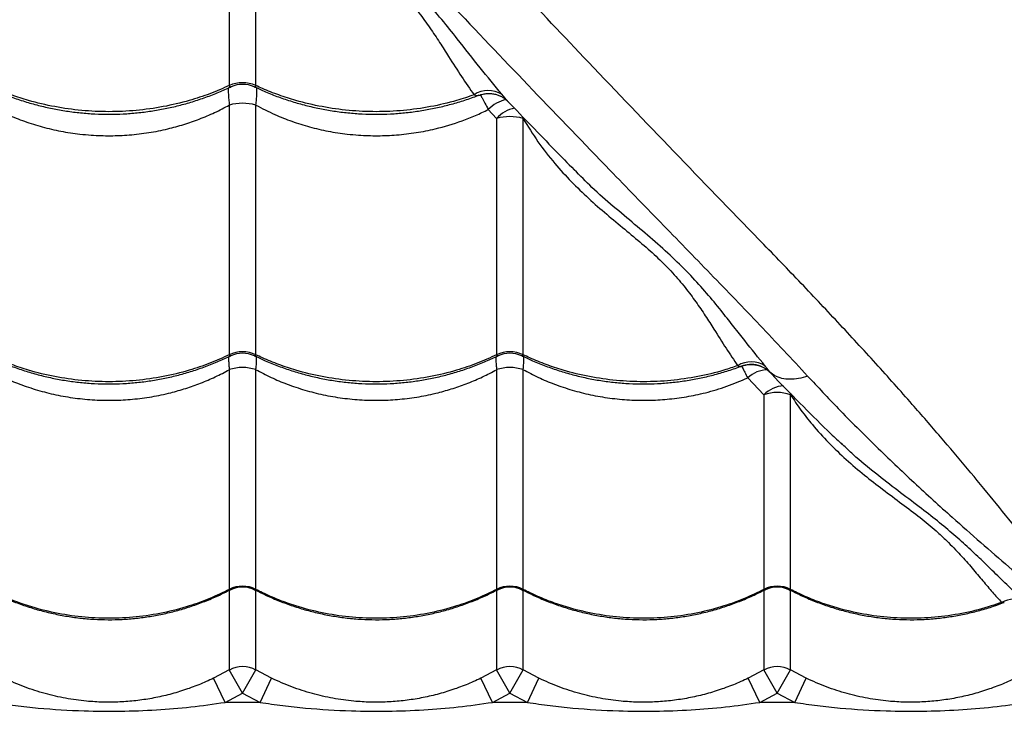
# Model space of a CAD drawing. Units: millimetres. Extents: x 2746 to 12744, y 365 to 9788.
# Drawn here: x 7042 to 7411, y 4039 to 4298 of the extents above; entities that cross this region are included whole.
import ezdxf

# ---------------------------------------------------------------- set-up
doc = ezdxf.new("R2010")
doc.units = ezdxf.units.MM
doc.header["$LTSCALE"] = 50
doc.linetypes.add('SLD-Continua', pattern=[0])

msp = doc.modelspace()

# ---------------------------------------------------------------- linework, layer by layer
at = {"color": 7, "linetype": 'SLD-Continua', "lineweight": 25}
for p, q in [((7120.85, 4364.86), (7120.85, 4273.71)), ((7130.77, 4273.71), (7130.77, 4364.86)), ((7120.85, 4266.39), (7120.85, 4172.95)), ((7130.77, 4172.95), (7130.77, 4266.39)), ((7217.72, 4264.73), (7220.85, 4261.38)), ((7220.85, 4261.38), (7220.85, 4172.95)), ((7230.77, 4172.95), (7230.77, 4261.38)), ((7249.83, 4242.2), (7249.61, 4242.42)), ((7120.85, 4167.36), (7120.85, 4085.13)), ((7130.77, 4085.13), (7130.77, 4167.36)), ((7220.85, 4167.36), (7220.85, 4085.13)), ((7230.77, 4085.13), (7230.77, 4167.36)), ((7312.36, 4168.6), (7312.48, 4168.63)), ((7323.08, 4166.42), (7323.08, 4166.42)), ((7314.75, 4164.28), (7320.85, 4157.96)), ((7320.85, 4157.96), (7320.85, 4085.13)), ((7331.22, 4158.09), (7330.77, 4157.96)), ((7330.77, 4085.13), (7330.77, 4157.96)), ((7350.19, 4139.38), (7349.65, 4139.88)), ((7120.85, 4084.8), (7120.85, 4054.96)), ((7130.77, 4054.96), (7130.77, 4084.86)), ((7220.85, 4084.8), (7220.85, 4054.96)), ((7230.77, 4054.96), (7230.77, 4084.86)), ((7320.85, 4084.8), (7320.85, 4054.96)), ((7330.77, 4054.96), (7330.77, 4084.86)), ((7120.85, 4054.96), (7114.95, 4051.86)), ((7119.25, 4042.84), (7114.95, 4051.86)), ((7125.81, 4046.28), (7120.85, 4054.96)), ((7125.81, 4046.28), (7130.77, 4054.96)), ((7136.68, 4051.86), (7130.77, 4054.96)), ((7132.37, 4042.84), (7136.68, 4051.86)), ((7220.85, 4054.96), (7214.95, 4051.86)), ((7219.25, 4042.84), (7214.95, 4051.86)), ((7225.81, 4046.28), (7220.85, 4054.96)), ((7225.81, 4046.28), (7230.77, 4054.96)), ((7236.68, 4051.86), (7230.77, 4054.96)), ((7232.37, 4042.84), (7236.68, 4051.86)), ((7320.85, 4054.96), (7314.95, 4051.86)), ((7319.25, 4042.84), (7314.95, 4051.86)), ((7325.81, 4046.28), (7320.85, 4054.96)), ((7325.81, 4046.28), (7330.77, 4054.96)), ((7336.68, 4051.86), (7330.77, 4054.96)), ((7332.37, 4042.84), (7336.68, 4051.86)), ((7119.25, 4042.84), (7125.81, 4046.28)), ((7125.81, 4046.28), (7132.37, 4042.84)), ((7219.25, 4042.84), (7225.81, 4046.28)), ((7225.81, 4046.28), (7232.37, 4042.84)), ((7319.25, 4042.84), (7325.81, 4046.28)), ((7325.81, 4046.28), (7332.37, 4042.84)), ((7132.37, 4042.84), (7119.25, 4042.84)), ((7232.37, 4042.84), (7219.25, 4042.84)), ((7332.37, 4042.84), (7319.25, 4042.84))]:
    msp.add_line(p, q, dxfattribs=at)
for centre, radius, start, end in [((7125.81, 4262.74), 12.03, 65.6663, 114.3337), ((7125.81, 4264.15), 10, 64.3245, 115.6777), ((7217.73, 4262.38), 9.48, 57.2094, 124.3013), ((7125.81, 4248.92), 18.16, 74.1543, 105.8457), ((7226.92, 4256.03), 12.66, 101.56, 136.5886), ((7230.03, 4253.17), 12.31, 101.4491, 138.1975), ((7225.81, 4244.48), 17.61, 73.6472, 106.3528), ((7125.81, 4162.37), 11.69, 64.8914, 115.1086), ((7125.81, 4163.52), 10, 63.8562, 116.3119), ((7225.81, 4162.37), 11.69, 64.8914, 115.1086), ((7225.81, 4163.52), 10, 63.8562, 116.3119), ((7316.05, 4160.72), 9.56, 56.5472, 121.7702), ((7125.81, 4152.84), 15.35, 71.1478, 108.8522), ((7225.81, 4152.84), 15.35, 71.1478, 108.8522), ((7322.31, 4156.28), 11.01, 90.0339, 133.3854), ((7328.69, 4150.44), 10.87, 92.7961, 136.1824), ((7325.81, 4144.18), 14.65, 70.2101, 109.7899), ((7125.81, 4075.36), 10.96, 63.0932, 116.9068), ((7125.81, 4076), 10, 62.4044, 117.4042), ((7225.81, 4075.36), 10.96, 63.0932, 116.9068), ((7225.81, 4076), 10, 62.4044, 117.4042), ((7325.81, 4075.36), 10.96, 63.0932, 116.9068), ((7325.81, 4076), 10, 62.4044, 117.4042), ((7414.34, 4072.03), 9.42, 62.554, 119.1827), ((7125.81, 4046.27), 10, 60.288, 119.712), ((7225.81, 4046.27), 10, 60.288, 119.712), ((7325.81, 4046.27), 10, 60.288, 119.712)]:
    msp.add_arc(centre, radius, start, end, dxfattribs=at)
for points, knots in [([(7576.83, 4193.71), (7574.46, 4195.29), (7569.71, 4198.46), (7561.86, 4204.08), (7553.58, 4210.2), (7544.28, 4217.27), (7533.97, 4225.33), (7522.61, 4234.45), (7510.91, 4244.1), (7498.95, 4254.22), (7485.8, 4265.63), (7471.49, 4278.41), (7456.05, 4292.62), (7440.53, 4307.23), (7419.29, 4327.78), (7392.2, 4354.09), (7360.39, 4384.46), (7329.66, 4413.49), (7300.02, 4441.18), (7269.82, 4469.08), (7239.01, 4497.22), (7209.08, 4524.26), (7180.11, 4550.16), (7152.19, 4574.9), (7125.64, 4598.23), (7100.58, 4620.09), (7077.15, 4640.43), (7061.26, 4654.13), (7053.31, 4660.98)], [0, 0, 0, 0, 0.020546, 0.041117, 0.061699, 0.08226, 0.107108, 0.131975, 0.156859, 0.181744, 0.206605, 0.23756, 0.268522, 0.299491, 0.330454, 0.395799, 0.461143, 0.517224, 0.573323, 0.629421, 0.685504, 0.741572, 0.789421, 0.837277, 0.885125, 0.923415, 0.96171, 1, 1, 1, 1]), ([(7447.45, 4064.33), (7445.87, 4066.7), (7442.7, 4071.45), (7437.08, 4079.3), (7430.96, 4087.58), (7423.88, 4096.87), (7415.83, 4107.18), (7406.71, 4118.54), (7397.06, 4130.24), (7386.94, 4142.21), (7375.53, 4155.35), (7362.75, 4169.66), (7348.54, 4185.11), (7333.92, 4200.62), (7313.37, 4221.87), (7287.07, 4248.96), (7256.7, 4280.77), (7227.66, 4311.5), (7199.98, 4341.14), (7172.08, 4371.34), (7143.94, 4402.15), (7116.9, 4432.08), (7091, 4461.05), (7066.25, 4488.97), (7042.93, 4515.51), (7021.07, 4540.57), (7000.73, 4564.01), (6987.03, 4579.9), (6980.18, 4587.84)], [0, 0, 0, 0, 0.020546, 0.041117, 0.061699, 0.08226, 0.107108, 0.131975, 0.156859, 0.181744, 0.206605, 0.23756, 0.268522, 0.299491, 0.330454, 0.395799, 0.461143, 0.517224, 0.573323, 0.629421, 0.685504, 0.741572, 0.789421, 0.837277, 0.885125, 0.923415, 0.96171, 1, 1, 1, 1]), ([(6966.9, 4560.79), (6967.05, 4560.63), (6975.42, 4551.51), (6991.89, 4533.54), (7016.02, 4507.17), (7039.81, 4481.14), (7063.24, 4455.52), (7086.34, 4430.3), (7109.16, 4405.49), (7131.74, 4381.07), (7154.08, 4357.03), (7178.66, 4330.76), (7205.43, 4302.38), (7234.41, 4271.94), (7259.88, 4245.41), (7282.09, 4222.55), (7300.9, 4203.23), (7319.43, 4184.02), (7331.26, 4171.33), (7337.17, 4164.98)], [0, 0, 0, 0, 0.001117, 0.061961, 0.122825, 0.183692, 0.244541, 0.305209, 0.36589, 0.426575, 0.487248, 0.547759, 0.628287, 0.708822, 0.789354, 0.84202, 0.894691, 0.947351, 1, 1, 1, 1]), ([(7130.77, 4364.86), (7132.63, 4361.95), (7136.36, 4356.11), (7142.66, 4348.36), (7149.18, 4341.38), (7155.77, 4335.1), (7162.57, 4329.16), (7169.34, 4323.47), (7175.8, 4317.93), (7181.82, 4312.35), (7187.18, 4306.65), (7191.86, 4300.91), (7195.93, 4295.27), (7199.56, 4289.81), (7203.49, 4283.62), (7207.73, 4276.88), (7210.83, 4272.43), (7212.38, 4270.21)], [0, 0, 0, 0, 0.067431, 0.135399, 0.195409, 0.255424, 0.316545, 0.377656, 0.438491, 0.499308, 0.56242, 0.625563, 0.687384, 0.749273, 0.811137, 0.905572, 1, 1, 1, 1]), ([(7222.86, 4270.35), (7220.14, 4273.62), (7214.68, 4280.17), (7207.28, 4289.81), (7200.38, 4298.39), (7194.02, 4305.76), (7186.82, 4313.16), (7179.14, 4320.23), (7171.25, 4327.01), (7163.51, 4333.64), (7155.73, 4340.73), (7150.39, 4345.81), (7147.81, 4348.71), (7147.67, 4348.88)], [0, 0, 0, 0, 0.145718, 0.291935, 0.384807, 0.477648, 0.572317, 0.666972, 0.748362, 0.829854, 0.911278, 0.994939, 1, 1, 1, 1]), ([(7030.15, 4273.29), (7031.55, 4272.64), (7034.53, 4271.24), (7039.26, 4269.38), (7044.29, 4267.68), (7049.42, 4266.24), (7054.63, 4265.04), (7059.91, 4264.12), (7065.21, 4263.45), (7070.54, 4263.05), (7075.86, 4262.92), (7081.14, 4263.05), (7086.4, 4263.45), (7091.63, 4264.1), (7096.83, 4265.01), (7101.99, 4266.18), (7107.08, 4267.61), (7112.09, 4269.28), (7116.91, 4271.16), (7119.98, 4272.59), (7121.48, 4273.29)], [0, 0, 0, 0, 0.0504594, 0.1071434, 0.163813, 0.2204023, 0.2768556, 0.3331288, 0.3891914, 0.4450287, 0.5006429, 0.555765, 0.6106746, 0.6658907, 0.7214178, 0.7772471, 0.8333544, 0.889702, 0.9462401, 1, 1, 1, 1]), ([(7120.85, 4273.71), (7118.43, 4272.64), (7113.58, 4270.51), (7105.3, 4267.82), (7096.11, 4265.64), (7086.02, 4264.24), (7075.81, 4263.76), (7065.6, 4264.24), (7055.52, 4265.64), (7046.77, 4267.7), (7039.36, 4270.1), (7034.4, 4272.04), (7031.59, 4273.33), (7030.77, 4273.71)], [0, 0, 0, 0, 0.087511, 0.175022, 0.283229, 0.391781, 0.499987, 0.608222, 0.716801, 0.825036, 0.897534, 0.970032, 1, 1, 1, 1]), ([(7120.51, 4272.85), (7120.5, 4272.81), (7120.47, 4272.62), (7120.45, 4271.86), (7120.46, 4270.53), (7120.59, 4268.57), (7120.77, 4267.09), (7120.85, 4266.39)], [0, 0, 0, 0, 0.031039, 0.147179, 0.439355, 0.738524, 1, 1, 1, 1]), ([(7120.85, 4273.71), (7120.86, 4273.56), (7120.88, 4273.31), (7121.04, 4273.06), (7121.26, 4273.08), (7121.46, 4273.14), (7121.51, 4273.18), (7121.52, 4273.18)], [0, 0, 0, 0, 0.264699, 0.429187, 0.882231, 0.978466, 1, 1, 1, 1]), ([(7130.1, 4273.19), (7130.11, 4273.18), (7130.28, 4273.05), (7130.46, 4273.05), (7130.68, 4273.16), (7130.77, 4273.38), (7130.77, 4273.63), (7130.77, 4273.71)], [0, 0, 0, 0, 0.023411, 0.399684, 0.572312, 0.87634, 1, 1, 1, 1]), ([(7130.15, 4273.29), (7131.55, 4272.64), (7134.53, 4271.24), (7139.26, 4269.38), (7144.29, 4267.68), (7149.42, 4266.24), (7154.63, 4265.04), (7159.91, 4264.12), (7165.21, 4263.45), (7170.54, 4263.05), (7175.86, 4262.92), (7181.14, 4263.05), (7186.4, 4263.45), (7191.63, 4264.1), (7196.83, 4265.01), (7201.99, 4266.18), (7207.08, 4267.61), (7211.2, 4268.95), (7213.57, 4269.9), (7214.32, 4270.2)], [0, 0, 0, 0, 0.055103, 0.117003, 0.178887, 0.240684, 0.302332, 0.363784, 0.425006, 0.485981, 0.546713, 0.606908, 0.66687, 0.727167, 0.787804, 0.848771, 0.910041, 0.971574, 1, 1, 1, 1]), ([(7212.38, 4270.21), (7210.23, 4269.48), (7204.92, 4267.69), (7196.1, 4265.65), (7186.02, 4264.24), (7175.81, 4263.76), (7165.6, 4264.24), (7155.52, 4265.64), (7146.77, 4267.7), (7139.36, 4270.1), (7134.4, 4272.04), (7131.59, 4273.33), (7130.77, 4273.71)], [0, 0, 0, 0, 0.082673, 0.202993, 0.323696, 0.444016, 0.564366, 0.6851, 0.80545, 0.886064, 0.966678, 1, 1, 1, 1]), ([(7130.77, 4266.39), (7130.86, 4267.09), (7131.03, 4268.56), (7131.17, 4270.52), (7131.18, 4271.85), (7131.15, 4272.62), (7131.13, 4272.81), (7131.12, 4272.85)], [0, 0, 0, 0, 0.26123, 0.556617, 0.851996, 0.968026, 1, 1, 1, 1]), ([(7212.38, 4270.21), (7212.73, 4270.14), (7213.53, 4269.97), (7214.11, 4269.86), (7214.35, 4270.08), (7214.36, 4270.09)], [0, 0, 0, 0, 0.417527, 0.972672, 1, 1, 1, 1]), ([(7214.32, 4270.04), (7214.38, 4270.07), (7214.96, 4270.35), (7216.14, 4270.59), (7217.76, 4270.77), (7219.3, 4270.67), (7220.72, 4270.36), (7222.01, 4269.88), (7223.15, 4269.29), (7224.1, 4268.61), (7224.73, 4268.07), (7225.02, 4267.77), (7225.07, 4267.71)], [0, 0, 0, 0, 0.017514, 0.164961, 0.303862, 0.435328, 0.559778, 0.677174, 0.787042, 0.888305, 0.978614, 1, 1, 1, 1]), ([(7214.81, 4270.21), (7214.99, 4269.86), (7215.42, 4269.05), (7216.41, 4267.2), (7217.3, 4265.53), (7217.72, 4264.73)], [0, 0, 0, 0, 0.283094, 0.656913, 1, 1, 1, 1]), ([(7225.08, 4267.73), (7224.99, 4267.82), (7224.75, 4268.07), (7224.06, 4268.93), (7223.3, 4269.83), (7222.86, 4270.35)], [0, 0, 0, 0, 0.2080196, 0.5426436, 1, 1, 1, 1]), ([(7030.77, 4266.39), (7033.12, 4265.16), (7037.48, 4262.89), (7044.24, 4260.23), (7050.9, 4258.14), (7057.82, 4256.53), (7063.97, 4255.59), (7070.15, 4255.03), (7076.32, 4254.83), (7083.53, 4255.14), (7090.74, 4255.99), (7097.56, 4257.34), (7103.86, 4259.07), (7109.7, 4261.1), (7115.41, 4263.51), (7119.04, 4265.43), (7120.85, 4266.39)], [0, 0, 0, 0, 0.086632, 0.160293, 0.233952, 0.309829, 0.385705, 0.430568, 0.505353, 0.580138, 0.657319, 0.734502, 0.800114, 0.865727, 0.932863, 1, 1, 1, 1]), ([(7130.77, 4266.39), (7133.12, 4265.16), (7137.48, 4262.89), (7144.24, 4260.23), (7150.9, 4258.14), (7157.82, 4256.53), (7163.97, 4255.59), (7170.15, 4255.03), (7176.32, 4254.83), (7183.53, 4255.14), (7190.74, 4255.99), (7199.01, 4257.63), (7206.42, 4259.86), (7212.97, 4262.44), (7216.14, 4263.97), (7217.72, 4264.73)], [0, 0, 0, 0, 0.090119, 0.166746, 0.243371, 0.322302, 0.401232, 0.447901, 0.525697, 0.603493, 0.683781, 0.764071, 0.881013, 0.940506, 1, 1, 1, 1]), ([(7225.07, 4267.72), (7230.92, 4261.65), (7239.17, 4253.09), (7247.41, 4244.63), (7249.81, 4242.18)], [0, 0, 0, 0, 0.709641, 1, 1, 1, 1]), ([(7230.77, 4261.38), (7232.56, 4258.44), (7236.15, 4252.55), (7242.3, 4244.72), (7248.71, 4237.69), (7255.24, 4231.39), (7262.01, 4225.49), (7268.8, 4219.88), (7275.3, 4214.48), (7281.37, 4209.09), (7286.76, 4203.6), (7291.43, 4198.1), (7295.44, 4192.71), (7298.96, 4187.51), (7302.72, 4181.62), (7306.73, 4175.21), (7309.59, 4170.96), (7311.01, 4168.84)], [0, 0, 0, 0, 0.067556, 0.135675, 0.195785, 0.255901, 0.317124, 0.378338, 0.439303, 0.500246, 0.563541, 0.626866, 0.688445, 0.750099, 0.811728, 0.905864, 1, 1, 1, 1]), ([(7321.31, 4168.69), (7318.78, 4171.82), (7314.97, 4176.52), (7309.65, 4183.35), (7305.21, 4188.98), (7300.19, 4195.13), (7294.31, 4201.78), (7287.66, 4208.47), (7280.35, 4215.1), (7272.51, 4221.68), (7264.51, 4228.4), (7256.81, 4235.14), (7252.04, 4239.97), (7249.83, 4242.2)], [0, 0, 0, 0, 0.149185, 0.224039, 0.29889, 0.388977, 0.479039, 0.57075, 0.662446, 0.749808, 0.837293, 0.924699, 1, 1, 1, 1]), ([(7030.26, 4172.62), (7031.6, 4171.98), (7034.51, 4170.56), (7039.17, 4168.68), (7044.19, 4166.92), (7049.32, 4165.43), (7054.53, 4164.19), (7059.8, 4163.23), (7065.11, 4162.54), (7070.44, 4162.12), (7075.75, 4161.98), (7081.04, 4162.12), (7086.3, 4162.52), (7091.53, 4163.18), (7096.73, 4164.12), (7101.89, 4165.32), (7106.98, 4166.78), (7111.99, 4168.5), (7116.8, 4170.42), (7119.87, 4171.89), (7121.36, 4172.61)], [0, 0, 0, 0, 0.048285, 0.105106, 0.161917, 0.21865, 0.27525, 0.331672, 0.387885, 0.443872, 0.499636, 0.554917, 0.609963, 0.665315, 0.720978, 0.776943, 0.833185, 0.889667, 0.946338, 1, 1, 1, 1]), ([(7120.85, 4172.95), (7118.43, 4171.85), (7113.58, 4169.65), (7105.3, 4166.87), (7096.11, 4164.62), (7086.02, 4163.18), (7075.81, 4162.68), (7065.6, 4163.18), (7055.52, 4164.63), (7046.77, 4166.75), (7039.36, 4169.22), (7034.4, 4171.23), (7031.59, 4172.56), (7030.77, 4172.95)], [0, 0, 0, 0, 0.087511, 0.175022, 0.283229, 0.391781, 0.499987, 0.608222, 0.716801, 0.825036, 0.897534, 0.970032, 1, 1, 1, 1]), ([(7120.6, 4172.26), (7120.6, 4172.19), (7120.54, 4171.78), (7120.57, 4170.58), (7120.67, 4168.98), (7120.8, 4167.8), (7120.85, 4167.36)], [0, 0, 0, 0, 0.064853, 0.418207, 0.780044, 1, 1, 1, 1]), ([(7120.85, 4172.95), (7120.86, 4172.81), (7120.88, 4172.59), (7121.04, 4172.38), (7121.23, 4172.4), (7121.4, 4172.49), (7121.41, 4172.5)], [0, 0, 0, 0, 0.293377, 0.475685, 0.977812, 1, 1, 1, 1]), ([(7130.21, 4172.52), (7130.32, 4172.47), (7130.48, 4172.38), (7130.67, 4172.46), (7130.77, 4172.64), (7130.77, 4172.88), (7130.77, 4172.95)], [0, 0, 0, 0, 0.3350419, 0.5262582, 0.8630245, 1, 1, 1, 1]), ([(7130.26, 4172.62), (7131.6, 4171.98), (7134.51, 4170.56), (7139.17, 4168.68), (7144.19, 4166.92), (7149.32, 4165.43), (7154.53, 4164.19), (7159.8, 4163.23), (7165.11, 4162.54), (7170.44, 4162.12), (7175.75, 4161.98), (7181.04, 4162.12), (7186.3, 4162.52), (7191.53, 4163.18), (7196.73, 4164.12), (7201.89, 4165.32), (7206.98, 4166.78), (7211.99, 4168.5), (7216.8, 4170.42), (7219.87, 4171.89), (7221.36, 4172.61)], [0, 0, 0, 0, 0.048285, 0.105106, 0.161917, 0.21865, 0.27525, 0.331672, 0.387885, 0.443872, 0.499636, 0.554917, 0.609963, 0.665315, 0.720978, 0.776943, 0.833185, 0.889667, 0.946338, 1, 1, 1, 1]), ([(7220.85, 4172.95), (7218.43, 4171.85), (7213.58, 4169.65), (7205.3, 4166.87), (7196.11, 4164.62), (7186.02, 4163.18), (7175.81, 4162.68), (7165.6, 4163.18), (7155.52, 4164.63), (7146.77, 4166.75), (7139.36, 4169.22), (7134.4, 4171.23), (7131.59, 4172.56), (7130.77, 4172.95)], [0, 0, 0, 0, 0.087511, 0.1750219, 0.2832288, 0.3917806, 0.4999875, 0.6082218, 0.7168014, 0.8250357, 0.897534, 0.9700322, 1, 1, 1, 1]), ([(7130.77, 4167.36), (7130.82, 4167.8), (7130.95, 4168.97), (7131.05, 4170.57), (7131.09, 4171.77), (7131.03, 4172.2), (7131.02, 4172.26)], [0, 0, 0, 0, 0.21945, 0.576215, 0.932972, 1, 1, 1, 1]), ([(7220.6, 4172.26), (7220.6, 4172.19), (7220.54, 4171.78), (7220.57, 4170.58), (7220.67, 4168.98), (7220.8, 4167.8), (7220.85, 4167.36)], [0, 0, 0, 0, 0.064853, 0.418207, 0.780044, 1, 1, 1, 1]), ([(7220.85, 4172.95), (7220.86, 4172.81), (7220.88, 4172.59), (7221.04, 4172.38), (7221.23, 4172.4), (7221.4, 4172.49), (7221.41, 4172.5)], [0, 0, 0, 0, 0.293377, 0.4756851, 0.9778124, 1, 1, 1, 1]), ([(7230.21, 4172.52), (7230.32, 4172.47), (7230.48, 4172.38), (7230.67, 4172.46), (7230.77, 4172.64), (7230.77, 4172.88), (7230.77, 4172.95)], [0, 0, 0, 0, 0.335042, 0.526258, 0.863025, 1, 1, 1, 1]), ([(7230.26, 4172.62), (7231.6, 4171.98), (7234.51, 4170.56), (7239.17, 4168.68), (7244.19, 4166.92), (7249.32, 4165.43), (7254.53, 4164.19), (7259.8, 4163.23), (7265.11, 4162.54), (7270.44, 4162.12), (7275.75, 4161.98), (7281.04, 4162.12), (7286.3, 4162.52), (7291.53, 4163.18), (7296.73, 4164.12), (7301.89, 4165.31), (7306.97, 4166.79), (7310.52, 4167.95), (7312.32, 4168.68), (7312.5, 4168.76)], [0, 0, 0, 0, 0.0538948, 0.1173178, 0.1807293, 0.2440544, 0.3072306, 0.3702078, 0.4329513, 0.4954437, 0.5576867, 0.6193898, 0.6808314, 0.7426149, 0.8047451, 0.8672121, 0.9299888, 0.993033, 1, 1, 1, 1]), ([(7311.01, 4168.84), (7309.31, 4168.27), (7304.44, 4166.63), (7296.1, 4164.63), (7286.02, 4163.17), (7275.81, 4162.68), (7265.6, 4163.18), (7255.52, 4164.63), (7246.77, 4166.75), (7239.36, 4169.22), (7234.4, 4171.23), (7231.59, 4172.56), (7230.77, 4172.95)], [0, 0, 0, 0, 0.066222, 0.188699, 0.311567, 0.434044, 0.556553, 0.679452, 0.801961, 0.88402, 0.96608, 1, 1, 1, 1]), ([(7230.77, 4167.36), (7230.82, 4167.8), (7230.95, 4168.97), (7231.05, 4170.57), (7231.09, 4171.77), (7231.03, 4172.2), (7231.02, 4172.26)], [0, 0, 0, 0, 0.21945, 0.576215, 0.932972, 1, 1, 1, 1]), ([(7030.77, 4167.36), (7032.65, 4166.37), (7036.43, 4164.38), (7042.56, 4161.83), (7049.07, 4159.64), (7056.01, 4157.88), (7063.16, 4156.65), (7070.39, 4155.96), (7077.57, 4155.83), (7084.71, 4156.22), (7091.85, 4157.16), (7098.52, 4158.56), (7104.61, 4160.3), (7110.18, 4162.28), (7115.63, 4164.6), (7119.11, 4166.44), (7120.85, 4167.36)], [0, 0, 0, 0, 0.069116, 0.138636, 0.213831, 0.289025, 0.366467, 0.443909, 0.518423, 0.592936, 0.669663, 0.74639, 0.809161, 0.871933, 0.935966, 1, 1, 1, 1]), ([(7130.77, 4167.36), (7132.65, 4166.37), (7136.43, 4164.38), (7142.56, 4161.83), (7149.07, 4159.64), (7156.01, 4157.88), (7163.16, 4156.65), (7170.39, 4155.96), (7177.57, 4155.83), (7184.71, 4156.22), (7191.85, 4157.16), (7198.52, 4158.56), (7204.61, 4160.3), (7210.18, 4162.28), (7215.63, 4164.6), (7219.11, 4166.44), (7220.85, 4167.36)], [0, 0, 0, 0, 0.069116, 0.1386356, 0.2138307, 0.2890248, 0.3664673, 0.4439093, 0.5184226, 0.5929359, 0.6696626, 0.7463899, 0.8091614, 0.8719334, 0.9359663, 1, 1, 1, 1]), ([(7230.77, 4167.36), (7232.65, 4166.37), (7236.43, 4164.38), (7242.56, 4161.83), (7249.07, 4159.64), (7256.01, 4157.88), (7263.16, 4156.65), (7270.39, 4155.96), (7277.57, 4155.83), (7284.71, 4156.22), (7291.85, 4157.16), (7299.33, 4158.74), (7307.05, 4161.01), (7312.17, 4163.19), (7314.75, 4164.28)], [0, 0, 0, 0, 0.074643, 0.149722, 0.230931, 0.312138, 0.395774, 0.479409, 0.559881, 0.640353, 0.723216, 0.806079, 0.902554, 1, 1, 1, 1]), ([(7311.01, 4168.84), (7311.42, 4168.73), (7311.97, 4168.58), (7312.28, 4168.6), (7312.36, 4168.6)], [0, 0, 0, 0, 0.754582, 1, 1, 1, 1]), ([(7323.08, 4166.42), (7322.2, 4167.13), (7320.45, 4168.55), (7317.12, 4169.43), (7314.66, 4169.28), (7313.11, 4168.87), (7312.65, 4168.7), (7312.36, 4168.6)], [0, 0, 0, 0, 0.29107, 0.58214, 0.87321, 0.92032, 1, 1, 1, 1]), ([(7312.48, 4168.64), (7312.97, 4168.81), (7313.97, 4169.16), (7315.54, 4169.34), (7317.08, 4169.3), (7318.51, 4169.04), (7319.82, 4168.61), (7320.98, 4168.04), (7321.98, 4167.39), (7322.75, 4166.77), (7323.14, 4166.35), (7323.29, 4166.2)], [0, 0, 0, 0, 0.132202, 0.269412, 0.399526, 0.522942, 0.639682, 0.749455, 0.851631, 0.945036, 1, 1, 1, 1]), ([(7312.48, 4168.63), (7312.49, 4168.63), (7312.51, 4168.63), (7312.53, 4168.65), (7312.53, 4168.66)], [0, 0, 0, 0, 0.380913, 1, 1, 1, 1]), ([(7312.57, 4168.68), (7312.66, 4168.48), (7312.92, 4167.91), (7313.64, 4166.46), (7314.38, 4165.01), (7314.75, 4164.28)], [0, 0, 0, 0, 0.212685, 0.607996, 1, 1, 1, 1]), ([(7323.08, 4166.42), (7322.91, 4166.65), (7322.57, 4167.11), (7321.92, 4167.96), (7321.45, 4168.53), (7321.31, 4168.69)], [0, 0, 0, 0, 0.408566, 0.827271, 1, 1, 1, 1]), ([(7337.17, 4164.98), (7336.04, 4164.63), (7333.78, 4163.92), (7330.52, 4163.65), (7327.52, 4164), (7324.98, 4164.93), (7323.68, 4165.95), (7323.08, 4166.42)], [0, 0, 0, 0, 0.205783, 0.411567, 0.61735, 0.823133, 1, 1, 1, 1]), ([(7323.29, 4166.18), (7323.27, 4166.19), (7323.23, 4166.22), (7323.14, 4166.34), (7323.08, 4166.42), (7323.08, 4166.42)], [0, 0, 0, 0, 0.2867206, 0.9990998, 1, 1, 1, 1]), ([(7323.3, 4166.19), (7323.87, 4165.58), (7327.89, 4161.29), (7335.43, 4153.64), (7343.82, 4145.3), (7348.72, 4140.68), (7350.15, 4139.33)], [0, 0, 0, 0, 0.065837, 0.462447, 0.84308, 1, 1, 1, 1]), ([(7337.17, 4164.98), (7340.98, 4160.9), (7349.35, 4151.94), (7362.7, 4138.63), (7376.98, 4125.05), (7390.11, 4113.09), (7401.96, 4102.62), (7412.49, 4093.53), (7422.75, 4084.82), (7432, 4077.08), (7440.28, 4070.21), (7445.06, 4066.29), (7447.45, 4064.33)], [0, 0, 0, 0, 0.103362, 0.227203, 0.351059, 0.474892, 0.568412, 0.661971, 0.755506, 0.848991, 0.92444, 1, 1, 1, 1]), ([(7330.77, 4157.96), (7332.05, 4156.04), (7334.61, 4152.2), (7339.36, 4146.17), (7345, 4139.93), (7351.58, 4133.66), (7358.39, 4127.86), (7365.47, 4122.37), (7372.56, 4117.13), (7379.34, 4112), (7384.9, 4107.41), (7389.86, 4102.71), (7394.4, 4097.99), (7398.83, 4092.99), (7402.76, 4088.32), (7406.35, 4084), (7408.61, 4081.5), (7409.74, 4080.26)], [0, 0, 0, 0, 0.048116, 0.096233, 0.160184, 0.224306, 0.288439, 0.352403, 0.42197, 0.491685, 0.561172, 0.614292, 0.691204, 0.768303, 0.845589, 0.922906, 1, 1, 1, 1]), ([(7418.68, 4080.39), (7417.01, 4081.92), (7413.67, 4084.98), (7408.37, 4090.12), (7403.05, 4095.33), (7397.61, 4100.5), (7391.98, 4105.53), (7385.81, 4110.72), (7378.81, 4116.18), (7370.94, 4122.02), (7362.59, 4128.53), (7355.55, 4134.26), (7351.53, 4138.1), (7350.19, 4139.38)], [0, 0, 0, 0, 0.104136, 0.208318, 0.312438, 0.400272, 0.488296, 0.576205, 0.663884, 0.759674, 0.855814, 0.95211, 1, 1, 1, 1]), ([(7030.7, 4084.9), (7031.83, 4084.31), (7034.53, 4082.91), (7038.97, 4080.98), (7043.99, 4079.09), (7049.11, 4077.49), (7054.31, 4076.16), (7059.58, 4075.12), (7064.88, 4074.37), (7070.2, 4073.91), (7075.52, 4073.74), (7080.8, 4073.87), (7086.06, 4074.29), (7091.28, 4074.99), (7096.49, 4075.97), (7101.64, 4077.24), (7106.74, 4078.79), (7111.74, 4080.62), (7116.58, 4082.66), (7119.66, 4084.23), (7121.17, 4085)], [0, 0, 0, 0, 0.041067, 0.098281, 0.155489, 0.212622, 0.269624, 0.326449, 0.383064, 0.439454, 0.495617, 0.551315, 0.60673, 0.662449, 0.71848, 0.774813, 0.831425, 0.888278, 0.945322, 1, 1, 1, 1]), ([(7120.85, 4085.13), (7118.43, 4083.95), (7113.58, 4081.6), (7105.3, 4078.61), (7096.11, 4076.2), (7086.02, 4074.65), (7075.81, 4074.12), (7065.6, 4074.65), (7055.52, 4076.21), (7046.77, 4078.49), (7039.36, 4081.14), (7034.4, 4083.29), (7031.59, 4084.72), (7030.77, 4085.13)], [0, 0, 0, 0, 0.087511, 0.175022, 0.283229, 0.391781, 0.499987, 0.608222, 0.716801, 0.825036, 0.897534, 0.970032, 1, 1, 1, 1]), ([(7120.85, 4085.13), (7120.86, 4085.03), (7120.88, 4084.86), (7120.99, 4084.78), (7121.13, 4084.87), (7121.21, 4084.92)], [0, 0, 0, 0, 0.388294, 0.629584, 1, 1, 1, 1]), ([(7130.43, 4084.89), (7130.46, 4084.87), (7130.54, 4084.8), (7130.67, 4084.8), (7130.77, 4084.89), (7130.77, 4085.08), (7130.77, 4085.13)], [0, 0, 0, 0, 0.120064, 0.3731, 0.818741, 1, 1, 1, 1]), ([(7130.7, 4084.9), (7131.83, 4084.31), (7134.53, 4082.91), (7138.97, 4080.98), (7143.99, 4079.09), (7149.11, 4077.49), (7154.31, 4076.16), (7159.58, 4075.12), (7164.88, 4074.37), (7170.2, 4073.91), (7175.52, 4073.74), (7180.8, 4073.87), (7186.06, 4074.29), (7191.28, 4074.99), (7196.49, 4075.97), (7201.64, 4077.24), (7206.74, 4078.79), (7211.74, 4080.62), (7216.58, 4082.66), (7219.66, 4084.23), (7221.17, 4085)], [0, 0, 0, 0, 0.041067, 0.098281, 0.155489, 0.212622, 0.269624, 0.326449, 0.383064, 0.439454, 0.495617, 0.551315, 0.60673, 0.662449, 0.71848, 0.774813, 0.831425, 0.888278, 0.945322, 1, 1, 1, 1]), ([(7220.85, 4085.13), (7218.43, 4083.95), (7213.58, 4081.6), (7205.3, 4078.61), (7196.11, 4076.2), (7186.02, 4074.65), (7175.81, 4074.12), (7165.6, 4074.65), (7155.52, 4076.21), (7146.77, 4078.49), (7139.36, 4081.14), (7134.4, 4083.29), (7131.59, 4084.72), (7130.77, 4085.13)], [0, 0, 0, 0, 0.087511, 0.175022, 0.283229, 0.391781, 0.499987, 0.608222, 0.716801, 0.825036, 0.897534, 0.970032, 1, 1, 1, 1]), ([(7220.85, 4085.13), (7220.86, 4085.03), (7220.88, 4084.86), (7220.99, 4084.78), (7221.13, 4084.87), (7221.21, 4084.92)], [0, 0, 0, 0, 0.388294, 0.629584, 1, 1, 1, 1]), ([(7230.43, 4084.89), (7230.46, 4084.87), (7230.54, 4084.8), (7230.67, 4084.8), (7230.77, 4084.89), (7230.77, 4085.08), (7230.77, 4085.13)], [0, 0, 0, 0, 0.120064, 0.3731, 0.818741, 1, 1, 1, 1]), ([(7230.7, 4084.9), (7231.83, 4084.31), (7234.53, 4082.91), (7238.97, 4080.98), (7243.99, 4079.09), (7249.11, 4077.49), (7254.31, 4076.16), (7259.58, 4075.12), (7264.88, 4074.37), (7270.2, 4073.91), (7275.52, 4073.74), (7280.8, 4073.87), (7286.06, 4074.29), (7291.28, 4074.99), (7296.49, 4075.97), (7301.64, 4077.24), (7306.74, 4078.79), (7311.74, 4080.62), (7316.58, 4082.66), (7319.66, 4084.23), (7321.17, 4085)], [0, 0, 0, 0, 0.041067, 0.098281, 0.155489, 0.212622, 0.269624, 0.326449, 0.383064, 0.439454, 0.495617, 0.551315, 0.60673, 0.662449, 0.71848, 0.774813, 0.831425, 0.888278, 0.945322, 1, 1, 1, 1]), ([(7320.85, 4085.13), (7318.43, 4083.95), (7313.58, 4081.6), (7305.3, 4078.61), (7296.11, 4076.2), (7286.02, 4074.65), (7275.81, 4074.12), (7265.6, 4074.65), (7255.52, 4076.21), (7246.77, 4078.49), (7239.36, 4081.14), (7234.4, 4083.29), (7231.59, 4084.72), (7230.77, 4085.13)], [0, 0, 0, 0, 0.087511, 0.175022, 0.283229, 0.391781, 0.499987, 0.608222, 0.716801, 0.825036, 0.897534, 0.970032, 1, 1, 1, 1]), ([(7320.85, 4085.13), (7320.86, 4085.03), (7320.88, 4084.86), (7320.99, 4084.78), (7321.13, 4084.87), (7321.21, 4084.92)], [0, 0, 0, 0, 0.388294, 0.629584, 1, 1, 1, 1]), ([(7330.43, 4084.89), (7330.46, 4084.87), (7330.54, 4084.8), (7330.67, 4084.8), (7330.77, 4084.89), (7330.77, 4085.08), (7330.77, 4085.13)], [0, 0, 0, 0, 0.120064, 0.3731, 0.818741, 1, 1, 1, 1]), ([(7330.7, 4084.9), (7331.83, 4084.31), (7334.53, 4082.91), (7338.97, 4080.98), (7343.99, 4079.09), (7349.11, 4077.49), (7354.31, 4076.16), (7359.58, 4075.12), (7364.88, 4074.37), (7370.2, 4073.91), (7375.52, 4073.74), (7380.8, 4073.87), (7386.06, 4074.29), (7391.28, 4074.99), (7396.49, 4075.97), (7401.64, 4077.25), (7406.29, 4078.63), (7409.17, 4079.71), (7410.39, 4080.17)], [0, 0, 0, 0, 0.047029, 0.112547, 0.178059, 0.243485, 0.308761, 0.373835, 0.438668, 0.503243, 0.567559, 0.631341, 0.6948, 0.758607, 0.822771, 0.887281, 0.952111, 1, 1, 1, 1]), ([(7409.74, 4080.26), (7408.46, 4079.8), (7404, 4078.24), (7396.1, 4076.21), (7386.02, 4074.65), (7375.81, 4074.12), (7365.6, 4074.65), (7355.52, 4076.21), (7346.77, 4078.49), (7339.36, 4081.14), (7334.4, 4083.29), (7331.59, 4084.72), (7330.77, 4085.13)], [0, 0, 0, 0, 0.0505646, 0.1750957, 0.3000237, 0.4245549, 0.5491176, 0.6740776, 0.7986404, 0.8820758, 0.9655112, 1, 1, 1, 1]), ([(7409.74, 4080.26), (7409.99, 4080.22), (7410.5, 4080.15), (7410.66, 4080.17), (7410.75, 4080.17)], [0, 0, 0, 0, 0.486666, 1, 1, 1, 1]), ([(7114.95, 4051.86), (7113.11, 4051.03), (7109.43, 4049.35), (7103.71, 4047.3), (7097.84, 4045.59), (7091.89, 4044.29), (7085.89, 4043.41), (7079.82, 4042.92), (7073.64, 4042.86), (7066.85, 4043.26), (7059.59, 4044.27), (7051.84, 4046.07), (7044.16, 4048.52), (7039.17, 4050.75), (7036.68, 4051.86)], [0, 0, 0, 0, 0.074475, 0.148991, 0.225248, 0.301508, 0.375834, 0.450138, 0.526702, 0.603275, 0.700906, 0.798574, 0.899342, 1, 1, 1, 1]), ([(7214.95, 4051.86), (7213.11, 4051.03), (7209.43, 4049.35), (7203.71, 4047.3), (7197.84, 4045.59), (7191.89, 4044.29), (7185.89, 4043.41), (7179.82, 4042.92), (7173.64, 4042.86), (7166.85, 4043.26), (7159.59, 4044.27), (7151.84, 4046.07), (7144.16, 4048.52), (7139.17, 4050.75), (7136.68, 4051.86)], [0, 0, 0, 0, 0.074475, 0.1489913, 0.2252483, 0.3015077, 0.3758343, 0.4501378, 0.5267016, 0.6032753, 0.7009057, 0.7985743, 0.8993421, 1, 1, 1, 1]), ([(7314.95, 4051.86), (7313.11, 4051.03), (7309.43, 4049.35), (7303.71, 4047.3), (7297.84, 4045.59), (7291.89, 4044.29), (7285.89, 4043.41), (7279.82, 4042.92), (7273.64, 4042.86), (7266.85, 4043.26), (7259.59, 4044.27), (7251.84, 4046.07), (7244.16, 4048.52), (7239.17, 4050.75), (7236.68, 4051.86)], [0, 0, 0, 0, 0.074475, 0.1489913, 0.2252483, 0.3015077, 0.3758343, 0.4501378, 0.5267016, 0.6032753, 0.7009057, 0.7985743, 0.8993421, 1, 1, 1, 1]), ([(7414.95, 4051.86), (7413.11, 4051.03), (7409.43, 4049.35), (7403.71, 4047.3), (7397.84, 4045.59), (7391.89, 4044.29), (7385.89, 4043.41), (7379.82, 4042.92), (7373.64, 4042.86), (7366.85, 4043.26), (7359.59, 4044.27), (7351.84, 4046.07), (7344.16, 4048.52), (7339.17, 4050.75), (7336.68, 4051.86)], [0, 0, 0, 0, 0.074475, 0.148991, 0.225248, 0.301508, 0.375834, 0.450138, 0.526702, 0.603275, 0.700906, 0.798574, 0.899342, 1, 1, 1, 1]), ([(7032.37, 4042.84), (7035.2, 4042.42), (7040.84, 4041.59), (7052.22, 4040.38), (7065.28, 4039.58), (7080.05, 4039.46), (7093.37, 4039.96), (7106.46, 4041.01), (7114.98, 4042.23), (7119.25, 4042.84)], [0, 0, 0, 0, 0.098135, 0.196284, 0.39341, 0.548358, 0.703833, 0.851736, 1, 1, 1, 1]), ([(7132.37, 4042.84), (7135.2, 4042.42), (7140.84, 4041.59), (7152.22, 4040.38), (7165.28, 4039.58), (7180.05, 4039.46), (7193.37, 4039.96), (7206.46, 4041.01), (7214.98, 4042.23), (7219.25, 4042.84)], [0, 0, 0, 0, 0.098135, 0.196284, 0.39341, 0.548358, 0.703833, 0.851736, 1, 1, 1, 1]), ([(7232.37, 4042.84), (7235.2, 4042.42), (7240.84, 4041.59), (7252.22, 4040.38), (7265.28, 4039.58), (7280.05, 4039.46), (7293.37, 4039.96), (7306.46, 4041.01), (7314.98, 4042.23), (7319.25, 4042.84)], [0, 0, 0, 0, 0.098135, 0.196284, 0.39341, 0.548358, 0.703833, 0.851736, 1, 1, 1, 1]), ([(7332.37, 4042.84), (7335.2, 4042.42), (7340.84, 4041.59), (7352.22, 4040.38), (7365.28, 4039.58), (7380.05, 4039.46), (7393.37, 4039.96), (7406.46, 4041.01), (7414.98, 4042.23), (7419.25, 4042.84)], [0, 0, 0, 0, 0.098135, 0.196284, 0.39341, 0.548358, 0.703833, 0.851736, 1, 1, 1, 1])]:
    msp.add_open_spline(points, degree=3, knots=knots, dxfattribs=at)

doc.saveas('drawing.dxf')
